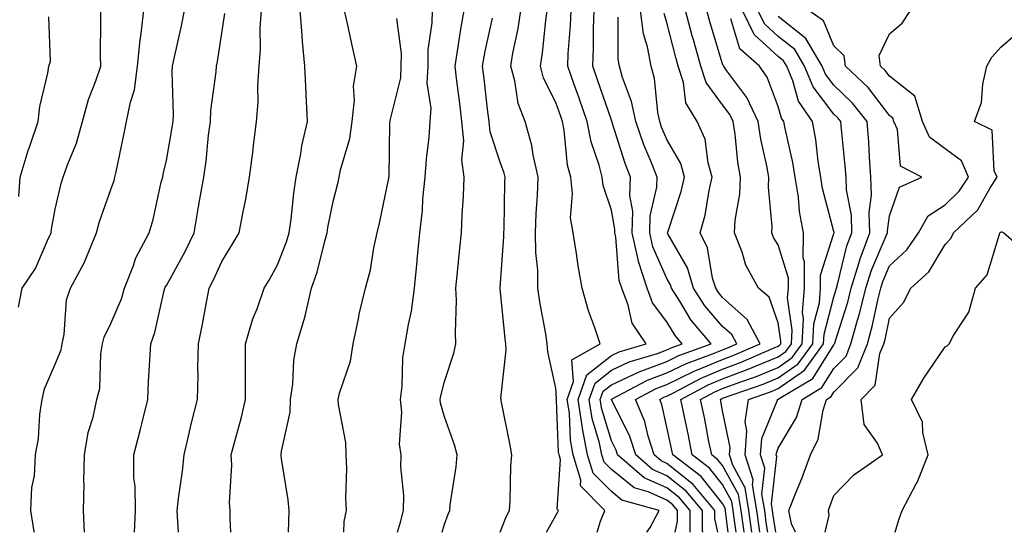
# Model space of a CAD drawing. Units: inches. Extents: x 1016003 to 1018643, y 7245098 to 7247738.
# Drawn here: x 1017952 to 1018129, y 7245098 to 7245190 of the extents above; entities that cross this region are included whole.
import ezdxf

# ---------------------------------------------------------------- set-up
doc = ezdxf.new("R2010")
doc.units = ezdxf.units.IN
doc.header["$MEASUREMENT"] = 0
doc.layers.add('Contour_10167245', color=7, linetype='Continuous', true_color=0x05713e)

msp = doc.modelspace()

# ---------------------------------------------------------------- linework, layer by layer
at = {"layer": 'Contour_10167245'}
for points in [[(1017951.47, 7245138.5, 2999), (1017952.12, 7245141.92, 2999), (1017954.51, 7245145.46, 2999), (1017956.67, 7245150.54, 2999), (1017957.37, 7245151.92, 2999), (1017957.41, 7245152.56, 2999), (1017958.05, 7245156.17, 2999), (1017959.17, 7245160.8, 2999), (1017959.52, 7245161.92, 2999), (1017960.3, 7245164.17, 2999), (1017961.91, 7245168.06, 2999), (1017962.98, 7245171.92, 2999), (1017964.07, 7245175.9, 2999), (1017965.38, 7245179.25, 2999), (1017966.27, 7245181.92, 2999), (1017966.23, 7245183.74, 2999), (1017966.28, 7245190.15, 2999), (1017966.25, 7245191.92, 2999)], [(1017954.29, 7245098, 2998), (1017954.26, 7245098.13, 2998), (1017953.7, 7245101.92, 2998), (1017953.9, 7245106.07, 2998), (1017954.32, 7245108.19, 2998), (1017954.54, 7245111.92, 2998), (1017955.06, 7245114.91, 2998), (1017955.31, 7245119.18, 2998), (1017955.7, 7245121.92, 2998), (1017956.14, 7245123.83, 2998), (1017958.05, 7245128.25, 2998), (1017959.13, 7245130.84, 2998), (1017959.34, 7245131.92, 2998), (1017959.71, 7245133.58, 2998), (1017960.1, 7245139.87, 2998), (1017960.8, 7245141.92, 2998), (1017963.35, 7245146.62, 2998), (1017963.67, 7245147.54, 2998), (1017965.47, 7245151.92, 2998), (1017966.04, 7245153.93, 2998), (1017968.05, 7245159.68, 2998), (1017968.65, 7245161.32, 2998), (1017968.81, 7245161.92, 2998), (1017969.02, 7245162.89, 2998), (1017970.4, 7245169.57, 2998), (1017970.91, 7245171.92, 2998), (1017971.58, 7245175.45, 2998), (1017972.32, 7245177.65, 2998), (1017972.87, 7245181.92, 2998), (1017973.32, 7245186.65, 2998), (1017973.46, 7245187.33, 2998), (1017973.99, 7245191.92, 2998)], [(1017963.35, 7245098, 2997), (1017963.14, 7245101.92, 2997), (1017963.3, 7245106.67, 2997), (1017963.22, 7245107.09, 2997), (1017963.32, 7245111.92, 2997), (1017964, 7245115.97, 2997), (1017964.87, 7245118.74, 2997), (1017965.55, 7245121.92, 2997), (1017966.1, 7245123.87, 2997), (1017966.27, 7245130.14, 2997), (1017966.6, 7245131.92, 2997), (1017966.87, 7245133.1, 2997), (1017968.05, 7245135.56, 2997), (1017969.97, 7245140, 2997), (1017970.55, 7245141.92, 2997), (1017972.13, 7245146, 2997), (1017972.54, 7245147.43, 2997), (1017974.94, 7245151.92, 2997), (1017975.69, 7245154.28, 2997), (1017977.14, 7245161.01, 2997), (1017977.39, 7245161.92, 2997), (1017977.5, 7245162.47, 2997), (1017978.05, 7245164.93, 2997), (1017979.11, 7245170.86, 2997), (1017979.25, 7245171.92, 2997), (1017979.32, 7245173.19, 2997), (1017979.09, 7245180.88, 2997), (1017979.14, 7245181.92, 2997), (1017979.43, 7245183.3, 2997), (1017980.8, 7245189.17, 2997), (1017981.33, 7245191.92, 2997)], [(1017972.33, 7245098, 2996), (1017972.49, 7245101.92, 2996), (1017972.45, 7245106.32, 2996), (1017972.23, 7245107.74, 2996), (1017972.19, 7245111.92, 2996), (1017973.43, 7245116.54, 2996), (1017973.64, 7245117.51, 2996), (1017974.72, 7245121.92, 2996), (1017974.87, 7245125.1, 2996), (1017975.1, 7245128.97, 2996), (1017975.24, 7245131.92, 2996), (1017975.99, 7245133.98, 2996), (1017977.66, 7245141.53, 2996), (1017977.78, 7245141.92, 2996), (1017977.85, 7245142.12, 2996), (1017978.05, 7245142.44, 2996), (1017981.42, 7245148.55, 2996), (1017983.03, 7245151.92, 2996), (1017983.77, 7245156.2, 2996), (1017984.08, 7245157.95, 2996), (1017984.77, 7245161.92, 2996), (1017985.18, 7245164.79, 2996), (1017985.64, 7245169.51, 2996), (1017985.96, 7245171.92, 2996), (1017986.06, 7245173.91, 2996), (1017987, 7245180.87, 2996), (1017987.05, 7245181.92, 2996), (1017987.22, 7245182.75, 2996), (1017988.05, 7245187.84, 2996), (1017988.59, 7245191.38, 2996)], [(1017980.25, 7245098, 2995), (1017980.12, 7245099.85, 2995), (1017980, 7245101.92, 2995), (1017980.23, 7245104.1, 2995), (1017980.97, 7245109, 2995), (1017981.24, 7245111.92, 2995), (1017982.24, 7245116.11, 2995), (1017982.52, 7245117.45, 2995), (1017983.67, 7245121.92, 2995), (1017983.76, 7245126.21, 2995), (1017983.73, 7245127.6, 2995), (1017983.81, 7245131.92, 2995), (1017984.53, 7245135.44, 2995), (1017985.18, 7245139.05, 2995), (1017985.75, 7245141.92, 2995), (1017986.54, 7245143.43, 2995), (1017988.05, 7245146.76, 2995), (1017990.01, 7245149.96, 2995), (1017991.12, 7245151.92, 2995), (1017991.84, 7245155.71, 2995), (1017992.29, 7245157.68, 2995), (1017993.02, 7245161.92, 2995), (1017993.58, 7245166.39, 2995), (1017993.72, 7245167.59, 2995), (1017994.26, 7245171.92, 2995), (1017994.53, 7245175.44, 2995), (1017994.52, 7245178.39, 2995), (1017994.76, 7245181.92, 2995), (1017994.98, 7245184.99, 2995), (1017994.93, 7245188.8, 2995), (1017995.13, 7245191.92, 2995)], [(1017989.65, 7245098, 2994), (1017989.51, 7245100.46, 2994), (1017989.51, 7245101.92, 2994), (1017989.43, 7245103.3, 2994), (1017989.8, 7245110.17, 2994), (1017989.73, 7245111.92, 2994), (1017990.28, 7245114.15, 2994), (1017991.49, 7245118.48, 2994), (1017992.27, 7245121.92, 2994), (1017992.3, 7245126.17, 2994), (1017992.27, 7245127.7, 2994), (1017992.3, 7245131.92, 2994), (1017993.57, 7245136.4, 2994), (1017994.35, 7245138.22, 2994), (1017995.66, 7245141.92, 2994), (1017996.56, 7245143.41, 2994), (1017998.05, 7245146.15, 2994), (1017999.66, 7245150.31, 2994), (1018000.13, 7245151.92, 2994), (1018000.48, 7245154.35, 2994), (1018000.95, 7245159.02, 2994), (1018001.41, 7245161.92, 2994), (1018002.23, 7245166.1, 2994), (1018002.4, 7245167.57, 2994), (1018003.44, 7245171.92, 2994), (1018003.19, 7245176.78, 2994), (1018003.17, 7245177.04, 2994), (1018002.93, 7245181.92, 2994), (1018002.5, 7245186.37, 2994), (1018002.48, 7245187.49, 2994), (1018002.11, 7245191.92, 2994)], [(1017999.99, 7245098, 2993), (1018000.05, 7245099.92, 2993), (1018000.11, 7245101.92, 2993), (1017999.98, 7245103.85, 2993), (1017998.75, 7245111.22, 2993), (1017998.7, 7245111.92, 2993), (1017998.73, 7245112.6, 2993), (1018000.34, 7245119.63, 2993), (1018000.4, 7245121.92, 2993), (1018000.8, 7245124.67, 2993), (1018000.97, 7245129, 2993), (1018001.52, 7245131.92, 2993), (1018003.01, 7245136.88, 2993), (1018003.03, 7245136.94, 2993), (1018004.15, 7245141.92, 2993), (1018005.14, 7245144.83, 2993), (1018006.52, 7245150.39, 2993), (1018006.97, 7245151.92, 2993), (1018007.1, 7245152.87, 2993), (1018008.05, 7245157.57, 2993), (1018008.94, 7245161.03, 2993), (1018009.13, 7245161.92, 2993), (1018009.38, 7245163.25, 2993), (1018011.06, 7245168.91, 2993), (1018011.47, 7245171.92, 2993), (1018011.9, 7245175.77, 2993), (1018011.68, 7245178.29, 2993), (1018012.32, 7245181.92, 2993), (1018011.52, 7245185.39, 2993), (1018010.68, 7245189.29, 2993), (1018010.08, 7245191.92, 2993)], [(1018019.58, 7245098, 2991), (1018020.12, 7245099.85, 2991), (1018020.71, 7245101.92, 2991), (1018020.75, 7245104.62, 2991), (1018020.2, 7245109.77, 2991), (1018020.24, 7245111.92, 2991), (1018019.97, 7245113.84, 2991), (1018020.36, 7245119.61, 2991), (1018020.15, 7245121.92, 2991), (1018020.46, 7245124.33, 2991), (1018020.59, 7245129.38, 2991), (1018021.01, 7245131.92, 2991), (1018021.56, 7245135.43, 2991), (1018022.15, 7245137.82, 2991), (1018022.67, 7245141.92, 2991), (1018023.14, 7245146.83, 2991), (1018023.16, 7245147.03, 2991), (1018023.63, 7245151.92, 2991), (1018024.07, 7245155.9, 2991), (1018024.18, 7245158.05, 2991), (1018024.57, 7245161.92, 2991), (1018024.79, 7245165.18, 2991), (1018025.27, 7245169.14, 2991), (1018025.47, 7245171.92, 2991), (1018025.63, 7245174.34, 2991), (1018024.96, 7245178.83, 2991), (1018025.09, 7245181.92, 2991), (1018025.12, 7245184.85, 2991), (1018025.86, 7245189.73, 2991), (1018025.89, 7245191.92, 2991)], [(1018027.64, 7245098, 2990), (1018028.05, 7245099.46, 2990), (1018028.7, 7245101.27, 2990), (1018029, 7245101.92, 2990), (1018029.09, 7245102.96, 2990), (1018030.16, 7245109.81, 2990), (1018030.34, 7245111.92, 2990), (1018029.87, 7245113.74, 2990), (1018028.05, 7245118.8, 2990), (1018027.36, 7245121.23, 2990), (1018027.29, 7245121.92, 2990), (1018027.38, 7245122.59, 2990), (1018028.05, 7245125.15, 2990), (1018029.75, 7245130.22, 2990), (1018030.11, 7245131.92, 2990), (1018030.01, 7245133.88, 2990), (1018030.21, 7245139.76, 2990), (1018030.12, 7245141.92, 2990), (1018030.34, 7245144.21, 2990), (1018030.82, 7245149.15, 2990), (1018031.09, 7245151.92, 2990), (1018031.23, 7245155.1, 2990), (1018031.45, 7245158.52, 2990), (1018031.59, 7245161.92, 2990), (1018031.15, 7245165.02, 2990), (1018031.51, 7245168.46, 2990), (1018031.19, 7245171.92, 2990), (1018030.85, 7245174.72, 2990), (1018030.22, 7245179.75, 2990), (1018029.95, 7245181.92, 2990), (1018030.35, 7245184.22, 2990), (1018031.03, 7245188.94, 2990), (1018031.59, 7245191.92, 2990)], [(1018046.41, 7245098, 2988), (1018048.05, 7245101.04, 2988), (1018048.39, 7245101.58, 2988), (1018048.54, 7245101.92, 2988), (1018048.29, 7245102.16, 2988), (1018048.89, 7245111.08, 2988), (1018048.64, 7245111.92, 2988), (1018048.54, 7245112.41, 2988), (1018048.17, 7245121.8, 2988), (1018048.15, 7245121.92, 2988), (1018048.21, 7245122.08, 2988), (1018048.05, 7245123.93, 2988), (1018046.61, 7245130.48, 2988), (1018046.54, 7245131.92, 2988), (1018046.27, 7245133.7, 2988), (1018045.25, 7245139.12, 2988), (1018044.86, 7245141.92, 2988), (1018044.81, 7245145.16, 2988), (1018044.47, 7245148.34, 2988), (1018044.42, 7245151.92, 2988), (1018044.56, 7245155.41, 2988), (1018044.77, 7245158.64, 2988), (1018044.91, 7245161.92, 2988), (1018044, 7245165.97, 2988), (1018043.78, 7245167.65, 2988), (1018042.56, 7245171.92, 2988), (1018041.3, 7245175.17, 2988), (1018040.71, 7245179.26, 2988), (1018039.98, 7245181.92, 2988), (1018040.36, 7245184.23, 2988), (1018041.31, 7245188.66, 2988), (1018041.79, 7245191.92, 2988)], [(1018055.51, 7245098, 2987), (1018056.11, 7245099.98, 2987), (1018056.9, 7245101.92, 2987), (1018052.51, 7245106.38, 2987), (1018052.58, 7245107.39, 2987), (1018051.2, 7245111.92, 2987), (1018050.69, 7245114.56, 2987), (1018050.5, 7245119.47, 2987), (1018050.13, 7245121.92, 2987), (1018051.25, 7245125.12, 2987), (1018050.92, 7245129.05, 2987), (1018056.01, 7245131.92, 2987), (1018055.01, 7245134.96, 2987), (1018053.97, 7245137.84, 2987), (1018052.78, 7245141.92, 2987), (1018052.09, 7245145.96, 2987), (1018051.76, 7245148.21, 2987), (1018051.16, 7245151.92, 2987), (1018050.73, 7245154.6, 2987), (1018051.05, 7245158.92, 2987), (1018050.74, 7245161.92, 2987), (1018050.19, 7245164.06, 2987), (1018049.57, 7245170.4, 2987), (1018049.27, 7245171.92, 2987), (1018048.96, 7245172.83, 2987), (1018048.05, 7245175.38, 2987), (1018045.88, 7245179.75, 2987), (1018045.29, 7245181.92, 2987), (1018045.69, 7245184.28, 2987), (1018046.25, 7245190.12, 2987), (1018046.52, 7245191.92, 2987)], [(1018064.45, 7245098, 2986), (1018065, 7245098.87, 2986), (1018066.66, 7245101.92, 2986), (1018059.94, 7245103.81, 2986), (1018058.05, 7245105.34, 2986), (1018054.77, 7245108.64, 2986), (1018053.78, 7245111.92, 2986), (1018052.84, 7245116.71, 2986), (1018052.83, 7245117.14, 2986), (1018052.1, 7245121.92, 2986), (1018053.65, 7245126.32, 2986), (1018058.05, 7245129.83, 2986), (1018059.48, 7245130.49, 2986), (1018064.31, 7245131.92, 2986), (1018061.8, 7245135.67, 2986), (1018061.08, 7245138.89, 2986), (1018059.91, 7245141.92, 2986), (1018059.46, 7245143.33, 2986), (1018058.85, 7245151.12, 2986), (1018058.67, 7245151.92, 2986), (1018058.68, 7245152.55, 2986), (1018058.05, 7245155.99, 2986), (1018056.58, 7245160.45, 2986), (1018056.42, 7245161.92, 2986), (1018055.86, 7245164.11, 2986), (1018054.42, 7245168.29, 2986), (1018053.7, 7245171.92, 2986), (1018052.26, 7245176.13, 2986), (1018051.38, 7245178.59, 2986), (1018050.21, 7245181.92, 2986), (1018050.31, 7245184.18, 2986), (1018050.73, 7245189.24, 2986), (1018050.83, 7245191.92, 2986)], [(1018069.55, 7245098, 2985), (1018069.97, 7245100, 2985), (1018069.96, 7245101.92, 2985), (1018069.09, 7245102.96, 2985), (1018068.05, 7245103.8, 2985), (1018064.66, 7245105.31, 2985), (1018062.15, 7245106.02, 2985), (1018058.05, 7245109.31, 2985), (1018056.75, 7245110.62, 2985), (1018056.36, 7245111.92, 2985), (1018055.94, 7245114.03, 2985), (1018054.6, 7245118.47, 2985), (1018054.09, 7245121.92, 2985), (1018055.11, 7245124.86, 2985), (1018058.05, 7245127.19, 2985), (1018061.26, 7245128.71, 2985), (1018066.32, 7245130.19, 2985), (1018068.05, 7245130.83, 2985), (1018068.78, 7245131.19, 2985), (1018070.77, 7245131.92, 2985), (1018069.53, 7245133.4, 2985), (1018068.05, 7245135.91, 2985), (1018065.46, 7245139.33, 2985), (1018064.46, 7245141.92, 2985), (1018062.9, 7245146.77, 2985), (1018062.88, 7245147.09, 2985), (1018061.81, 7245151.92, 2985), (1018061.9, 7245155.77, 2985), (1018061.37, 7245158.6, 2985), (1018061.48, 7245161.92, 2985), (1018060.51, 7245164.38, 2985), (1018058.19, 7245171.78, 2985), (1018058.14, 7245171.92, 2985), (1018058.12, 7245171.99, 2985), (1018058.05, 7245172.18, 2985), (1018055.58, 7245179.45, 2985), (1018054.72, 7245181.92, 2985), (1018054.85, 7245185.12, 2985), (1018054.83, 7245188.7, 2985), (1018054.95, 7245191.92, 2985)], [(1018074.51, 7245098, 2983), (1018074.44, 7245098.31, 2983), (1018074.41, 7245101.92, 2983), (1018071.52, 7245105.39, 2983), (1018068.05, 7245108.19, 2983), (1018065.46, 7245109.33, 2983), (1018062.45, 7245111.92, 2983), (1018061.39, 7245115.26, 2983), (1018058.05, 7245121.88, 2983), (1018058.04, 7245121.91, 2983), (1018058.05, 7245121.93, 2983), (1018058.08, 7245121.95, 2983), (1018064.57, 7245125.4, 2983), (1018068.05, 7245126.68, 2983), (1018071.57, 7245128.4, 2983), (1018076.25, 7245130.12, 2983), (1018078.05, 7245130.87, 2983), (1018078.81, 7245131.16, 2983), (1018080.58, 7245131.92, 2983), (1018079.71, 7245133.58, 2983), (1018078.05, 7245135.06, 2983), (1018074.88, 7245138.75, 2983), (1018072.84, 7245141.92, 2983), (1018071.71, 7245145.58, 2983), (1018068.23, 7245151.74, 2983), (1018068.15, 7245151.92, 2983), (1018068.18, 7245152.05, 2983), (1018070.62, 7245159.35, 2983), (1018071.21, 7245161.92, 2983), (1018070.51, 7245164.38, 2983), (1018068.05, 7245168.68, 2983), (1018067.07, 7245170.94, 2983), (1018066.74, 7245171.92, 2983), (1018066.4, 7245173.57, 2983), (1018065.81, 7245179.68, 2983), (1018065.21, 7245181.92, 2983), (1018064.56, 7245185.41, 2983), (1018063.85, 7245187.72, 2983), (1018063.28, 7245191.92, 2983)], [(1018077.21, 7245098, 2982), (1018076.64, 7245100.51, 2982), (1018076.63, 7245101.92, 2982), (1018072.74, 7245106.61, 2982), (1018068.05, 7245110.38, 2982), (1018066.99, 7245110.86, 2982), (1018065.74, 7245111.92, 2982), (1018064.66, 7245115.31, 2982), (1018064.08, 7245117.95, 2982), (1018062.4, 7245121.92, 2982), (1018066.09, 7245123.88, 2982), (1018068.05, 7245124.61, 2982), (1018072.95, 7245127.02, 2982), (1018073.26, 7245127.13, 2982), (1018078.05, 7245129.12, 2982), (1018080.09, 7245129.88, 2982), (1018084.79, 7245131.92, 2982), (1018082.46, 7245136.33, 2982), (1018078.05, 7245140.29, 2982), (1018077.3, 7245141.17, 2982), (1018076.81, 7245141.92, 2982), (1018076.25, 7245143.72, 2982), (1018075.31, 7245149.18, 2982), (1018074.04, 7245151.92, 2982), (1018074.9, 7245155.07, 2982), (1018075.63, 7245159.5, 2982), (1018076.19, 7245161.92, 2982), (1018075.44, 7245164.53, 2982), (1018074.92, 7245168.79, 2982), (1018073.5, 7245171.92, 2982), (1018071.41, 7245175.28, 2982), (1018071.03, 7245178.94, 2982), (1018070.07, 7245181.92, 2982), (1018069.62, 7245183.49, 2982), (1018068.05, 7245189.76, 2982), (1018067.54, 7245191.41, 2982)], [(1018079.04, 7245098, 2981), (1018078.64, 7245101.33, 2981), (1018078.56, 7245101.92, 2981), (1018078.49, 7245102.36, 2981), (1018078.05, 7245103.16, 2981), (1018074.17, 7245108.04, 2981), (1018069.09, 7245111.92, 2981), (1018068.91, 7245112.78, 2981), (1018068.05, 7245116.95, 2981), (1018067.15, 7245121.02, 2981), (1018066.77, 7245121.92, 2981), (1018067.61, 7245122.36, 2981), (1018068.05, 7245122.53, 2981), (1018069.25, 7245123.12, 2981), (1018074.2, 7245125.77, 2981), (1018078.05, 7245127.37, 2981), (1018081.36, 7245128.61, 2981), (1018087.33, 7245131.2, 2981), (1018088.05, 7245131.49, 2981), (1018088.3, 7245131.67, 2981), (1018088.49, 7245131.92, 2981), (1018088.51, 7245132.38, 2981), (1018088.05, 7245135.69, 2981), (1018086.44, 7245140.31, 2981), (1018084.53, 7245141.92, 2981), (1018082.23, 7245146.1, 2981), (1018081.57, 7245148.4, 2981), (1018080.19, 7245151.92, 2981), (1018080.3, 7245154.17, 2981), (1018081.13, 7245158.84, 2981), (1018081.24, 7245161.92, 2981), (1018080.77, 7245164.64, 2981), (1018080.28, 7245169.69, 2981), (1018079.93, 7245171.92, 2981), (1018079.33, 7245173.2, 2981), (1018078.05, 7245174.94, 2981), (1018075.07, 7245178.94, 2981), (1018074.12, 7245181.92, 2981), (1018072.79, 7245186.66, 2981), (1018072.6, 7245187.37, 2981), (1018071.37, 7245191.92, 2981)], [(1018080.47, 7245098, 2980), (1018080.27, 7245099.7, 2980), (1018079.97, 7245101.92, 2980), (1018079.7, 7245103.57, 2980), (1018078.05, 7245106.58, 2980), (1018075.69, 7245109.56, 2980), (1018072.59, 7245111.92, 2980), (1018071.83, 7245115.7, 2980), (1018071.19, 7245118.78, 2980), (1018070.56, 7245121.92, 2980), (1018075.43, 7245124.54, 2980), (1018078.05, 7245125.62, 2980), (1018082.63, 7245127.34, 2980), (1018084.1, 7245127.97, 2980), (1018088.05, 7245129.59, 2980), (1018089.42, 7245130.55, 2980), (1018090.41, 7245131.92, 2980), (1018090.54, 7245134.41, 2980), (1018089.74, 7245140.23, 2980), (1018089.87, 7245141.92, 2980), (1018089.88, 7245143.75, 2980), (1018088.05, 7245149.72, 2980), (1018087.2, 7245151.07, 2980), (1018086.87, 7245151.92, 2980), (1018086.93, 7245153.04, 2980), (1018086.27, 7245160.14, 2980), (1018086.34, 7245161.92, 2980), (1018085.98, 7245163.99, 2980), (1018084.91, 7245168.78, 2980), (1018084.43, 7245171.92, 2980), (1018082.38, 7245176.25, 2980), (1018078.64, 7245181.33, 2980), (1018078.24, 7245181.92, 2980), (1018078.14, 7245182.01, 2980), (1018078.05, 7245182.3, 2980), (1018075.83, 7245189.7, 2980), (1018075.23, 7245191.92, 2980)], [(1018083.32, 7245098, 2978), (1018082.79, 7245101.92, 2978), (1018082.12, 7245105.99, 2978), (1018079.88, 7245110.09, 2978), (1018079.28, 7245111.92, 2978), (1018079.39, 7245113.26, 2978), (1018078.05, 7245119.86, 2978), (1018077.72, 7245121.59, 2978), (1018077.65, 7245121.92, 2978), (1018077.91, 7245122.06, 2978), (1018078.05, 7245122.12, 2978), (1018078.37, 7245122.24, 2978), (1018085.32, 7245124.65, 2978), (1018088.05, 7245125.78, 2978), (1018091.64, 7245128.33, 2978), (1018094.27, 7245131.92, 2978), (1018094.46, 7245135.51, 2978), (1018095.45, 7245139.32, 2978), (1018095.66, 7245141.92, 2978), (1018095.67, 7245144.3, 2978), (1018098.05, 7245151.78, 2978), (1018098.08, 7245151.89, 2978), (1018098.09, 7245151.92, 2978), (1018098.09, 7245151.96, 2978), (1018098.05, 7245152.13, 2978), (1018096.02, 7245159.89, 2978), (1018095.7, 7245161.92, 2978), (1018095.25, 7245164.72, 2978), (1018094.81, 7245168.68, 2978), (1018094.22, 7245171.92, 2978), (1018091.72, 7245175.59, 2978), (1018090.68, 7245179.29, 2978), (1018089.57, 7245181.92, 2978), (1018089.01, 7245182.88, 2978), (1018088.05, 7245183.64, 2978), (1018083.74, 7245187.61, 2978), (1018081.6, 7245191.92, 2978)], [(1018084.74, 7245098, 2977), (1018084.66, 7245098.53, 2977), (1018084.2, 7245101.92, 2977), (1018083.44, 7245106.53, 2977), (1018083.55, 7245107.42, 2977), (1018082.08, 7245111.92, 2977), (1018082.42, 7245116.29, 2977), (1018082.1, 7245117.87, 2977), (1018082.69, 7245121.92, 2977), (1018086.66, 7245123.31, 2977), (1018088.05, 7245123.87, 2977), (1018092.76, 7245127.21, 2977), (1018096.19, 7245131.92, 2977), (1018096.29, 7245133.68, 2977), (1018098.05, 7245140.4, 2977), (1018098.42, 7245141.55, 2977), (1018098.51, 7245141.92, 2977), (1018098.71, 7245142.58, 2977), (1018100.41, 7245149.56, 2977), (1018101.29, 7245151.92, 2977), (1018101.21, 7245155.08, 2977), (1018100.32, 7245159.65, 2977), (1018100.24, 7245161.92, 2977), (1018100.08, 7245163.95, 2977), (1018099.4, 7245170.57, 2977), (1018099.29, 7245171.92, 2977), (1018098.74, 7245172.61, 2977), (1018098.05, 7245173.28, 2977), (1018094.32, 7245178.19, 2977), (1018092.76, 7245181.92, 2977), (1018091.01, 7245184.88, 2977), (1018088.05, 7245187.24, 2977), (1018085.62, 7245189.49, 2977), (1018084.41, 7245191.92, 2977)], [(1018087.61, 7245098, 2975), (1018087.14, 7245101.01, 2975), (1018087.01, 7245101.92, 2975), (1018086.82, 7245103.15, 2975), (1018087.77, 7245111.64, 2975), (1018087.68, 7245111.92, 2975), (1018087.71, 7245112.26, 2975), (1018088.05, 7245113.12, 2975), (1018091.31, 7245118.66, 2975), (1018092.33, 7245121.92, 2975), (1018095.9, 7245124.07, 2975), (1018098.05, 7245127.5, 2975), (1018100.24, 7245129.73, 2975), (1018101.12, 7245131.92, 2975), (1018102.3, 7245136.17, 2975), (1018102.66, 7245137.31, 2975), (1018103.81, 7245141.92, 2975), (1018104.81, 7245145.16, 2975), (1018107.48, 7245151.35, 2975), (1018107.7, 7245151.92, 2975), (1018107.69, 7245152.28, 2975), (1018108.05, 7245154.94, 2975), (1018109.83, 7245160.14, 2975), (1018113.87, 7245161.92, 2975), (1018110.03, 7245163.9, 2975), (1018109.47, 7245170.5, 2975), (1018108.84, 7245171.92, 2975), (1018108.67, 7245172.54, 2975), (1018108.05, 7245173.01, 2975), (1018104.2, 7245178.07, 2975), (1018100.16, 7245181.92, 2975), (1018099.89, 7245183.76, 2975), (1018098.05, 7245185.59, 2975), (1018096.19, 7245190.06, 2975), (1018093.53, 7245191.92, 2975)], [(1018091.18, 7245098, 2974), (1018090.42, 7245099.55, 2974), (1018089.95, 7245101.92, 2974), (1018091.21, 7245105.08, 2974), (1018092.29, 7245107.68, 2974), (1018093.87, 7245111.92, 2974), (1018095.23, 7245114.74, 2974), (1018096.1, 7245119.97, 2974), (1018096.7, 7245121.92, 2974), (1018097.54, 7245122.43, 2974), (1018098.05, 7245123.23, 2974), (1018102.35, 7245127.62, 2974), (1018104.08, 7245131.92, 2974), (1018104.93, 7245135.04, 2974), (1018105.93, 7245139.8, 2974), (1018106.47, 7245141.92, 2974), (1018106.84, 7245143.13, 2974), (1018108.05, 7245145.94, 2974), (1018111.15, 7245148.82, 2974), (1018113.25, 7245151.92, 2974), (1018115.02, 7245154.95, 2974), (1018118.05, 7245156.94, 2974), (1018120.59, 7245159.38, 2974), (1018122.24, 7245161.92, 2974), (1018120.99, 7245164.86, 2974), (1018118.05, 7245167.01, 2974), (1018115.23, 7245169.1, 2974), (1018113.99, 7245171.92, 2974), (1018112.63, 7245176.5, 2974), (1018108.05, 7245180.11, 2974), (1018107.27, 7245181.14, 2974), (1018106.45, 7245181.92, 2974), (1018106.17, 7245183.8, 2974), (1018108.05, 7245187.7, 2974), (1018110.31, 7245189.66, 2974), (1018111.83, 7245191.92, 2974)], [(1017951.54, 7245158.43, 3000), (1017951.8, 7245161.92, 3000), (1017953.22, 7245166.75, 3000), (1017953.44, 7245167.31, 3000), (1017955.03, 7245171.92, 3000), (1017955.31, 7245174.66, 3000), (1017956.76, 7245180.63, 3000), (1017956.94, 7245181.92, 3000), (1017957.22, 7245182.75, 3000), (1017956.94, 7245190.81, 3000)], [(1018009.98, 7245098, 2992), (1018010.02, 7245099.95, 2992), (1018010.45, 7245101.92, 2992), (1018010.34, 7245104.21, 2992), (1018010.49, 7245109.48, 2992), (1018010.38, 7245111.92, 2992), (1018010.29, 7245114.16, 2992), (1018008.99, 7245120.98, 2992), (1018008.94, 7245121.92, 2992), (1018009.18, 7245123.05, 2992), (1018011.15, 7245128.82, 2992), (1018011.65, 7245131.92, 2992), (1018012.58, 7245136.45, 2992), (1018012.69, 7245137.28, 2992), (1018013.84, 7245141.92, 2992), (1018014.75, 7245145.22, 2992), (1018015.34, 7245149.21, 2992), (1018015.95, 7245151.92, 2992), (1018016.35, 7245153.62, 2992), (1018018.05, 7245161.74, 2992), (1018018.07, 7245161.9, 2992), (1018018.08, 7245161.92, 2992), (1018018.08, 7245161.95, 2992), (1018018.25, 7245171.72, 2992), (1018018.26, 7245171.92, 2992), (1018018.26, 7245172.13, 2992), (1018020.19, 7245179.78, 2992), (1018020.28, 7245181.92, 2992), (1018020.3, 7245184.17, 2992), (1018019.51, 7245190.46, 2992)], [(1018038.09, 7245098, 2989), (1018039.16, 7245100.81, 2989), (1018039.72, 7245101.92, 2989), (1018039.88, 7245103.75, 2989), (1018039.98, 7245109.99, 2989), (1018040.16, 7245111.92, 2989), (1018039.83, 7245113.7, 2989), (1018038.26, 7245121.71, 2989), (1018038.23, 7245121.92, 2989), (1018038.21, 7245122.08, 2989), (1018039.13, 7245130.84, 2989), (1018039.09, 7245131.92, 2989), (1018038.95, 7245132.82, 2989), (1018038.05, 7245141.9, 2989), (1018038.05, 7245141.92, 2989), (1018038.05, 7245141.94, 2989), (1018038.75, 7245151.22, 2989), (1018038.74, 7245151.92, 2989), (1018038.77, 7245152.64, 2989), (1018038.92, 7245161.05, 2989), (1018038.96, 7245161.92, 2989), (1018038.79, 7245162.66, 2989), (1018038.05, 7245164.64, 2989), (1018036.24, 7245170.11, 2989), (1018036.08, 7245171.92, 2989), (1018035.8, 7245174.17, 2989), (1018035.25, 7245179.12, 2989), (1018034.91, 7245181.92, 2989), (1018035.37, 7245184.6, 2989), (1018036.68, 7245190.55, 2989)], [(1018072.21, 7245098, 2984), (1018072.19, 7245101.92, 2984), (1018070.31, 7245104.18, 2984), (1018068.05, 7245105.99, 2984), (1018063.95, 7245107.82, 2984), (1018059.17, 7245111.92, 2984), (1018058.9, 7245112.77, 2984), (1018058.05, 7245114.46, 2984), (1018056.32, 7245120.19, 2984), (1018056.06, 7245121.92, 2984), (1018056.58, 7245123.39, 2984), (1018058.05, 7245124.57, 2984), (1018063.02, 7245126.89, 2984), (1018063.06, 7245126.91, 2984), (1018068.05, 7245128.76, 2984), (1018070.17, 7245129.8, 2984), (1018075.98, 7245131.92, 2984), (1018072.36, 7245136.23, 2984), (1018070.36, 7245139.61, 2984), (1018068.88, 7245141.92, 2984), (1018068.68, 7245142.55, 2984), (1018068.05, 7245143.68, 2984), (1018065.52, 7245149.39, 2984), (1018064.95, 7245151.92, 2984), (1018065.02, 7245154.95, 2984), (1018066.23, 7245160.1, 2984), (1018066.29, 7245161.92, 2984), (1018065.16, 7245164.81, 2984), (1018063.9, 7245167.77, 2984), (1018062.43, 7245171.92, 2984), (1018061.69, 7245175.56, 2984), (1018060.08, 7245179.89, 2984), (1018059.53, 7245181.92, 2984), (1018059.3, 7245183.17, 2984), (1018059.25, 7245190.72, 2984)], [(1018081.91, 7245098, 2979), (1018081.9, 7245098.07, 2979), (1018081.38, 7245101.92, 2979), (1018080.91, 7245104.78, 2979), (1018078.05, 7245110.01, 2979), (1018077.2, 7245111.07, 2979), (1018076.09, 7245111.92, 2979), (1018075.6, 7245114.37, 2979), (1018074.77, 7245118.64, 2979), (1018074.1, 7245121.92, 2979), (1018076.67, 7245123.3, 2979), (1018078.05, 7245123.87, 2979), (1018081.17, 7245125.04, 2979), (1018083.96, 7245126.01, 2979), (1018088.05, 7245127.68, 2979), (1018090.53, 7245129.44, 2979), (1018092.34, 7245131.92, 2979), (1018092.57, 7245136.44, 2979), (1018092.42, 7245137.55, 2979), (1018092.76, 7245141.92, 2979), (1018092.79, 7245146.66, 2979), (1018092.55, 7245147.42, 2979), (1018092.59, 7245151.92, 2979), (1018091.88, 7245155.75, 2979), (1018091.67, 7245158.3, 2979), (1018091.11, 7245161.92, 2979), (1018090.68, 7245164.55, 2979), (1018089.27, 7245170.7, 2979), (1018089.05, 7245171.92, 2979), (1018088.65, 7245172.52, 2979), (1018088.05, 7245174.62, 2979), (1018086.05, 7245179.92, 2979), (1018084.68, 7245181.92, 2979), (1018081.15, 7245185.02, 2979), (1018079.54, 7245190.43, 2979)], [(1018086.18, 7245098, 2976), (1018085.9, 7245099.77, 2976), (1018085.61, 7245101.92, 2976), (1018085.13, 7245104.84, 2976), (1018085.66, 7245109.53, 2976), (1018084.88, 7245111.92, 2976), (1018085.11, 7245114.86, 2976), (1018087.91, 7245121.78, 2976), (1018087.93, 7245121.92, 2976), (1018088.05, 7245121.96, 2976), (1018088.21, 7245122.08, 2976), (1018094.26, 7245125.71, 2976), (1018098.05, 7245131.75, 2976), (1018098.13, 7245131.84, 2976), (1018098.17, 7245131.92, 2976), (1018098.21, 7245132.08, 2976), (1018100.54, 7245139.43, 2976), (1018101.16, 7245141.92, 2976), (1018102.54, 7245146.41, 2976), (1018102.75, 7245147.22, 2976), (1018104.5, 7245151.92, 2976), (1018104.4, 7245155.57, 2976), (1018104.83, 7245158.7, 2976), (1018104.72, 7245161.92, 2976), (1018104.45, 7245165.52, 2976), (1018104.33, 7245168.2, 2976), (1018104.04, 7245171.92, 2976), (1018101.39, 7245175.26, 2976), (1018098.05, 7245178.47, 2976), (1018096.57, 7245180.44, 2976), (1018095.94, 7245181.92, 2976), (1018093.02, 7245186.89, 2976), (1018088.05, 7245190.84, 2976)], [(1018096.48, 7245098, 2973), (1018097.22, 7245101.09, 2973), (1018097.06, 7245101.92, 2973), (1018097.35, 7245102.62, 2973), (1018098.05, 7245104.62, 2973), (1018101.65, 7245108.32, 2973), (1018106.77, 7245111.92, 2973), (1018105.91, 7245114.06, 2973), (1018103.52, 7245117.39, 2973), (1018102.96, 7245121.92, 2973), (1018105.46, 7245124.51, 2973), (1018106.34, 7245130.21, 2973), (1018107.02, 7245131.92, 2973), (1018107.25, 7245132.72, 2973), (1018108.05, 7245136.56, 2973), (1018110.58, 7245139.39, 2973), (1018111.86, 7245141.92, 2973), (1018115.1, 7245144.87, 2973), (1018118.05, 7245149.79, 2973), (1018119.07, 7245150.9, 2973), (1018119.53, 7245151.92, 2973), (1018123.91, 7245156.06, 2973), (1018126.14, 7245160.01, 2973), (1018127.38, 7245161.92, 2973), (1018126.88, 7245163.09, 2973), (1018126.52, 7245170.39, 2973), (1018123.32, 7245171.92, 2973), (1018124.6, 7245175.37, 2973), (1018124.82, 7245178.69, 2973), (1018125.57, 7245181.92, 2973), (1018126.44, 7245183.53, 2973), (1018128.05, 7245185.34, 2973), (1018131.58, 7245188.39, 2973)], [(1018109.07, 7245098, 2972), (1018109.72, 7245100.25, 2972), (1018110.3, 7245101.92, 2972), (1018112.86, 7245106.73, 2972), (1018113, 7245106.97, 2972), (1018115.03, 7245111.92, 2972), (1018114.02, 7245115.95, 2972), (1018113.98, 7245117.85, 2972), (1018112.02, 7245121.92, 2972), (1018114.23, 7245125.74, 2972), (1018118.05, 7245131.37, 2972), (1018118.41, 7245131.56, 2972), (1018118.78, 7245131.92, 2972), (1018119.54, 7245133.41, 2972), (1018122.34, 7245137.63, 2972), (1018123.5, 7245141.92, 2972), (1018125.62, 7245144.35, 2972), (1018127.81, 7245151.68, 2972), (1018127.91, 7245151.92, 2972), (1018127.98, 7245151.99, 2972), (1018128.05, 7245152.1, 2972), (1018128.24, 7245152.11, 2972), (1018128.63, 7245151.92, 2972), (1018133.63, 7245147.5, 2972)]]:
    msp.add_polyline3d(points, dxfattribs=at)

doc.saveas('drawing.dxf')
